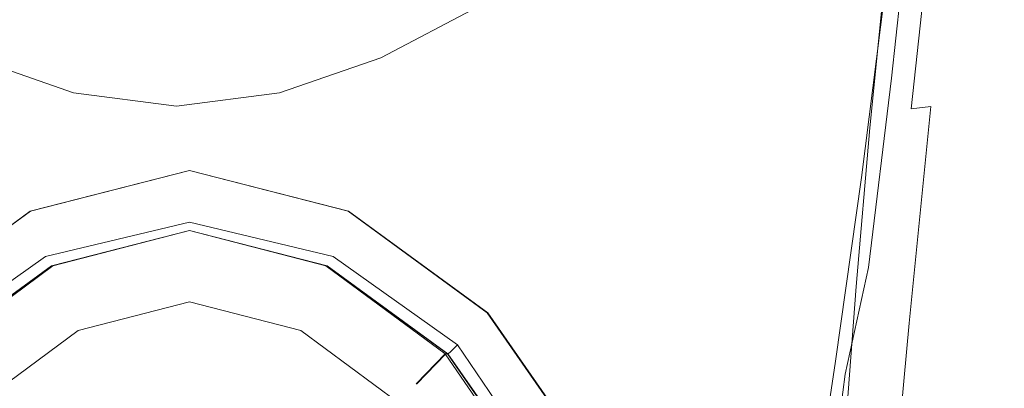
# Model space of a CAD drawing. Extents: x -105 to 105, y -163 to 0.
# Drawn here: x -5 to 23, y -99 to -89 of the extents above; entities that cross this region are included whole.
import ezdxf

# ---------------------------------------------------------------- set-up
doc = ezdxf.new("R2010")
doc.units = 0
doc.header["$LTSCALE"] = 500
doc.header["$MEASUREMENT"] = 0
doc.layers.add('CHROM', color=7, linetype='Continuous')

msp = doc.modelspace()

# ---------------------------------------------------------------- linework, layer by layer
at = {"layer": 'CHROM', "lineweight": 0}
for points, invisible_edges in [([(14.893, -80.861, 76.317), (14.573, -89.209, 78.365), (16.401, -87.187, 77.652), (16.755, -79.069, 75.61)], 15), ([(20.107, -80.153, 75.254), (19.168, -82.543, 76.094), (18.655, -89.731, 77.918), (19.575, -86.929, 77.007)], 15), ([(14.893, -80.861, 76.317), (12.772, -82.485, 76.981), (12.493, -90.991, 79.015), (14.573, -89.209, 78.365)], 15), ([(20.071, -81.679, 70.819), (19.486, -87.475, 72.546), (18.54, -90.686, 73.171), (19.122, -84.878, 71.395)], 15), ([(19.511, -90.084, 73.659), (20.193, -84.546, 72.096), (20.682, -82.248, 71.976), (20.024, -87.754, 73.517)], 15), ([(19.626, -90.273, 77.523), (20.082, -87.99, 76.492), (20.71, -82.299, 75.032), (20.25, -84.363, 76.041)], 15), ([(12.772, -82.485, 76.981), (10.426, -83.891, 77.58), (10.195, -92.504, 79.59), (12.493, -90.991, 79.015)], 15), ([(14.911, -87.504, 70.484), (12.786, -89.559, 70.699), (13.056, -84.658, 67.801), (15.226, -82.567, 67.656)], 15), ([(16.778, -85.145, 70.199), (18.353, -82.427, 69.813), (17.893, -88.012, 71.992), (16.355, -90.735, 72.456)], 15), ([(19.168, -82.543, 76.094), (17.944, -84.955, 76.89), (17.457, -92.505, 78.763), (18.655, -89.731, 77.918)], 15), ([(17.304, -85.078, 12.93), (16.856, -88.887, 12.628), (18.572, -87.397, 12.141), (19.043, -83.406, 12.44)], 15), ([(7.89, -85.03, 78.087), (7.712, -93.72, 80.075), (10.195, -92.504, 79.59), (10.426, -83.891, 77.58)], 15), ([(15.509, -84.13, 13.641), (12.953, -86.194, 14.02), (12.649, -89.041, 13.753), (15.164, -87.02, 13.371)], 15), ([(5.33, -89.7, 68.164), (5.433, -86.087, 64.56), (8.219, -84.555, 64.471), (8.066, -88.268, 68.048)], 11), ([(18.783, -93.052, 74.124), (19.486, -87.475, 72.546), (20.193, -84.546, 72.096), (19.511, -90.084, 73.659)], 14), ([(18.961, -93.105, 78.522), (19.626, -90.273, 77.523), (20.25, -84.363, 76.041), (19.575, -86.929, 77.007)], 13), ([(12.786, -89.559, 70.699), (10.438, -91.365, 70.874), (10.658, -86.536, 67.92), (13.056, -84.658, 67.801)], 15), ([(5.211, -85.876, 78.482), (5.09, -94.616, 80.45), (7.712, -93.72, 80.075), (7.89, -85.03, 78.087)], 15), ([(17.304, -85.078, 12.93), (15.164, -87.02, 13.371), (14.754, -90.64, 13.068), (16.856, -88.887, 12.628)], 15), ([(16.401, -87.187, 77.652), (15.952, -94.985, 79.529), (17.457, -92.505, 78.763), (17.944, -84.955, 76.89)], 15), ([(19.122, -84.878, 71.395), (18.54, -90.686, 73.171), (17.331, -93.835, 73.819), (17.893, -88.012, 71.992)], 15), ([(14.911, -87.504, 70.484), (16.778, -85.145, 70.199), (16.355, -90.735, 72.456), (14.538, -93.089, 72.814)], 15), ([(-5.979, -85.871, 78.506), (-5.859, -94.613, 80.482), (-3.144, -95.171, 80.713), (-3.206, -86.403, 78.754)], 15), ([(5.211, -85.876, 78.482), (2.437, -86.403, 78.74), (2.376, -95.171, 80.695), (5.09, -94.616, 80.45)], 15), ([(6.83, -89.602, 14.556), (10.029, -88.068, 14.328), (10.228, -85.734, 14.596), (6.97, -87.129, 14.822)], 15), ([(20.171, -91.132, 10.737), (20.743, -85.832, 11.084), (19.877, -86.327, 11.622), (19.3, -91.531, 11.259)], 15), ([(20.723, -91.061, 10.209), (21.276, -85.745, 10.537), (20.743, -85.832, 11.084), (20.171, -91.132, 10.737)], 11), ([(20.723, -91.061, 10.209), (21.054, -91.181, 9.679), (21.584, -85.901, 9.99), (21.276, -85.745, 10.537)], 15), ([(21.054, -91.181, 9.679), (21.261, -91.359, 9.152), (21.772, -86.134, 9.451), (21.584, -85.901, 9.99)], 15), ([(-6.098, -89.7, 68.178), (-6.201, -86.087, 64.567), (-3.317, -87.148, 64.634), (-3.265, -90.681, 68.258)], 14), ([(5.33, -89.7, 68.164), (2.497, -90.681, 68.251), (2.549, -87.148, 64.631), (5.433, -86.087, 64.56)], 15), ([(10.029, -88.068, 14.328), (9.785, -90.953, 14.061), (12.649, -89.041, 13.753), (12.953, -86.194, 14.02)], 15), ([(19.787, -91.058, 75.87), (19.67, -91.437, 75.217), (20.332, -86.412, 73.85), (20.44, -86.027, 74.536)], 15), ([(19.787, -91.058, 75.87), (20.44, -86.027, 74.536), (20.355, -86.564, 75.457), (19.705, -91.637, 76.758)], 15), ([(21.442, -91.457, 8.635), (21.948, -86.277, 8.93), (21.772, -86.134, 9.451), (21.261, -91.359, 9.152)], 15), ([(-3.206, -86.403, 78.754), (-3.144, -95.171, 80.713), (-0.384, -95.363, 80.789), (-0.384, -86.588, 78.838)], 15), ([(2.437, -86.403, 78.74), (-0.384, -86.588, 78.838), (-0.384, -95.363, 80.789), (2.376, -95.171, 80.695)], 15), ([(18.011, -92.393, 11.768), (19.3, -91.531, 11.259), (19.877, -86.327, 11.622), (18.572, -87.397, 12.141)], 15), ([(19.67, -91.437, 75.217), (19.345, -92.798, 74.909), (20.024, -87.754, 73.517), (20.332, -86.412, 73.85)], 15), ([(21.603, -91.503, 8.013), (22.115, -86.361, 8.308), (21.948, -86.277, 8.93), (21.442, -91.457, 8.635)], 15), ([(21.603, -91.503, 8.013), (21.752, -91.524, 7.173), (22.279, -86.416, 7.468), (22.115, -86.361, 8.308)], 15), ([(21.752, -91.524, 7.173), (21.894, -91.544, 5.999), (22.444, -86.473, 6.289), (22.279, -86.416, 7.468)], 15), ([(22.037, -91.591, 4.379), (22.613, -86.563, 4.653), (22.444, -86.473, 6.289), (21.894, -91.544, 5.999)], 15), ([(7.899, -92.977, 71.042), (8.066, -88.268, 68.048), (10.658, -86.536, 67.92), (10.438, -91.365, 70.874)], 15), ([(19.705, -91.637, 76.758), (20.355, -86.564, 75.457), (20.082, -87.99, 76.492), (19.434, -93.147, 77.771)], 15), ([(22.138, -91.65, 2.435), (22.741, -86.679, 2.685), (22.613, -86.563, 4.653), (22.037, -91.591, 4.379)], 15), ([(22.138, -91.65, 2.435), (22.156, -91.708, 0.292), (22.779, -86.817, 0.509), (22.741, -86.679, 2.685)], 15), ([(15.164, -87.02, 13.371), (12.649, -89.041, 13.753), (12.295, -92.503, 13.45), (14.754, -90.64, 13.068)], 15), ([(18.961, -93.105, 78.522), (19.575, -86.929, 77.007), (18.655, -89.731, 77.918), (18.057, -96.181, 79.463)], 15), ([(21.778, -91.759, -4.1), (22.399, -87.137, -3.971), (22.68, -86.971, -1.751), (22.05, -91.749, -1.928)], 15), ([(22.156, -91.708, 0.292), (22.05, -91.749, -1.928), (22.68, -86.971, -1.751), (22.779, -86.817, 0.509)], 15), ([(-6.882, -89.602, 14.556), (-3.5, -90.644, 14.698), (-3.572, -88.048, 14.964), (-7.022, -87.129, 14.822)], 15), ([(-4.969, -90.407, -14.423), (-4.841, -87.423, -14.391), (-0.026, -87.254, -14.481), (-0.026, -89.958, -14.51)], 15), ([(-3.265, -90.681, 68.258), (-3.317, -87.148, 64.634), (-0.384, -87.561, 64.662), (-0.384, -91.059, 68.289)], 15), ([(2.497, -90.681, 68.251), (-0.384, -91.059, 68.289), (-0.384, -87.561, 64.662), (2.549, -87.148, 64.631)], 15), ([(4.917, -90.407, -14.423), (-0.026, -89.958, -14.51), (-0.026, -87.254, -14.481), (4.789, -87.423, -14.391)], 15), ([(6.83, -89.602, 14.556), (6.97, -87.129, 14.822), (3.52, -88.048, 14.964), (3.448, -90.644, 14.698)], 15), ([(14.573, -89.209, 78.365), (14.172, -97.165, 80.215), (15.952, -94.985, 79.529), (16.401, -87.187, 77.652)], 15), ([(21.379, -91.749, -6.151), (20.891, -91.727, -8.007), (21.451, -87.432, -7.971), (21.975, -87.296, -6.071)], 15), ([(21.379, -91.749, -6.151), (21.975, -87.296, -6.071), (22.399, -87.137, -3.971), (21.778, -91.759, -4.1)], 15), ([(9.433, -91.115, -14.163), (4.917, -90.407, -14.423), (4.789, -87.423, -14.391), (9.265, -87.653, -14.134)], 15), ([(14.911, -87.504, 70.484), (14.538, -93.089, 72.814), (12.47, -95.113, 73.094), (12.786, -89.559, 70.699)], 15), ([(13.094, -91.439, -13.73), (13.064, -87.668, -13.722), (16.05, -87.599, -13.194), (15.884, -91.55, -13.177)], 15), ([(17.786, -91.62, -12.556), (15.884, -91.55, -13.177), (16.05, -87.599, -13.194), (18.092, -87.576, -12.586)], 15), ([(16.331, -93.598, 12.25), (18.011, -92.393, 11.768), (18.572, -87.397, 12.141), (16.856, -88.887, 12.628)], 15), ([(19.018, -91.66, -11.797), (17.786, -91.62, -12.556), (18.092, -87.576, -12.586), (19.421, -87.574, -11.831)], 15), ([(18.783, -93.052, 74.124), (17.828, -96.306, 74.762), (18.54, -90.686, 73.171), (19.486, -87.475, 72.546)], 15), ([(19.018, -91.66, -11.797), (19.421, -87.574, -11.831), (20.269, -87.566, -10.856), (19.801, -91.684, -10.832)], 14), ([(19.801, -91.684, -10.832), (20.269, -87.566, -10.856), (20.868, -87.528, -9.593), (20.352, -91.702, -9.592)], 15), ([(20.891, -91.727, -8.007), (20.352, -91.702, -9.592), (20.868, -87.528, -9.593), (21.451, -87.432, -7.971)], 15), ([(9.433, -91.115, -14.163), (9.265, -87.653, -14.134), (13.064, -87.668, -13.722), (13.094, -91.439, -13.73)], 15), ([(18.805, -95.168, 75.06), (19.511, -90.084, 73.659), (20.024, -87.754, 73.517), (19.345, -92.798, 74.909)], 15), ([(-3.5, -90.644, 14.698), (-0.026, -91.042, 14.748), (-0.026, -88.389, 15.014), (-3.572, -88.048, 14.964)], 15), ([(3.448, -90.644, 14.698), (3.52, -88.048, 14.964), (-0.026, -88.389, 15.014), (-0.026, -91.042, 14.748)], 15), ([(6.83, -89.602, 14.556), (6.66, -92.563, 14.29), (9.785, -90.953, 14.061), (10.029, -88.068, 14.328)], 15), ([(16.355, -90.735, 72.456), (17.893, -88.012, 71.992), (17.331, -93.835, 73.819), (15.838, -96.574, 74.337)], 15), ([(18.983, -95.563, 78.795), (19.434, -93.147, 77.771), (20.082, -87.99, 76.492), (19.626, -90.273, 77.523)], 15), ([(5.217, -94.278, 71.185), (5.33, -89.7, 68.164), (8.066, -88.268, 68.048), (7.899, -92.977, 71.042)], 13), ([(16.331, -93.598, 12.25), (16.856, -88.887, 12.628), (14.754, -90.64, 13.068), (14.284, -95.031, 12.689)], 15), ([(9.785, -90.953, 14.061), (9.504, -94.319, 13.758), (12.295, -92.503, 13.45), (12.649, -89.041, 13.753)], 15), ([(14.573, -89.209, 78.365), (12.493, -90.991, 79.015), (12.147, -99.039, 80.821), (14.172, -97.165, 80.215)], 15), ([(-6.882, -89.602, 14.556), (-6.712, -92.563, 14.29), (-3.412, -93.681, 14.433), (-3.5, -90.644, 14.698)], 15), ([(-5.985, -94.278, 71.207), (-6.098, -89.7, 68.178), (-3.265, -90.681, 68.258), (-3.209, -95.153, 71.299)], 13), ([(5.217, -94.278, 71.185), (2.44, -95.153, 71.286), (2.497, -90.681, 68.251), (5.33, -89.7, 68.164)], 11), ([(6.83, -89.602, 14.556), (3.448, -90.644, 14.698), (3.361, -93.681, 14.433), (6.66, -92.563, 14.29)], 15), ([(12.786, -89.559, 70.699), (12.47, -95.113, 73.094), (10.184, -96.85, 73.322), (10.438, -91.365, 70.874)], 15), ([(18.057, -96.181, 79.463), (18.655, -89.731, 77.918), (17.457, -92.505, 78.763), (16.889, -99.194, 80.319)], 15), ([(-4.975, -92.857, -14.528), (-4.969, -90.407, -14.423), (-0.026, -89.958, -14.51), (-0.026, -92.14, -14.604)], 15), ([(4.924, -92.857, -14.528), (-0.026, -92.14, -14.604), (-0.026, -89.958, -14.51), (4.917, -90.407, -14.423)], 15), ([(18.051, -98.188, 75.522), (18.783, -93.052, 74.124), (19.511, -90.084, 73.659), (18.805, -95.168, 75.06)], 14), ([(18.326, -98.554, 79.794), (18.983, -95.563, 78.795), (19.626, -90.273, 77.523), (18.961, -93.105, 78.522)], 13), ([(-3.5, -90.644, 14.698), (-3.412, -93.681, 14.433), (-0.026, -94.118, 14.483), (-0.026, -91.042, 14.748)], 15), ([(3.448, -90.644, 14.698), (-0.026, -91.042, 14.748), (-0.026, -94.118, 14.483), (3.361, -93.681, 14.433)], 15), ([(9.892, -95.181, -14.277), (4.924, -92.857, -14.528), (4.917, -90.407, -14.423), (9.433, -91.115, -14.163)], 15), ([(14.284, -95.031, 12.689), (14.754, -90.64, 13.068), (12.295, -92.503, 13.45), (11.896, -96.571, 13.07)], 15), ([(-3.209, -95.153, 71.299), (-3.265, -90.681, 68.258), (-0.384, -91.059, 68.289), (-0.384, -95.483, 71.33)], 13), ([(2.44, -95.153, 71.286), (-0.384, -95.483, 71.33), (-0.384, -91.059, 68.289), (2.497, -90.681, 68.251)], 11), ([(14.538, -93.089, 72.814), (16.355, -90.735, 72.456), (15.838, -96.574, 74.337), (14.083, -98.932, 74.748)], 15), ([(17.828, -96.306, 74.762), (16.636, -99.495, 75.424), (17.331, -93.835, 73.819), (18.54, -90.686, 73.171)], 15), ([(6.66, -92.563, 14.29), (6.465, -95.883, 13.987), (9.504, -94.319, 13.758), (9.785, -90.953, 14.061)], 15), ([(9.892, -95.181, -14.277), (9.433, -91.115, -14.163), (13.094, -91.439, -13.73), (13.338, -95.659, -13.734)], 15), ([(12.493, -90.991, 79.015), (10.195, -92.504, 79.59), (9.911, -100.602, 81.345), (12.147, -99.039, 80.821)], 15), ([(19.547, -97.179, 10.334), (20.171, -91.132, 10.737), (19.3, -91.531, 11.259), (18.671, -97.467, 10.837)], 15), ([(19.787, -91.058, 75.87), (19.176, -95.432, 77.009), (19.052, -95.806, 76.389), (19.67, -91.437, 75.217)], 15), ([(19.787, -91.058, 75.87), (19.705, -91.637, 76.758), (19.098, -96.036, 77.86), (19.176, -95.432, 77.009)], 15), ([(20.118, -97.126, 9.827), (20.723, -91.061, 10.209), (20.171, -91.132, 10.737), (19.547, -97.179, 10.334)], 13), ([(20.118, -97.126, 9.827), (20.474, -97.209, 9.317), (21.054, -91.181, 9.679), (20.723, -91.061, 10.209)], 7), ([(20.474, -97.209, 9.317), (20.702, -97.328, 8.806), (21.261, -91.359, 9.152), (21.054, -91.181, 9.679)], 15), ([(7.899, -92.977, 71.042), (10.438, -91.365, 70.874), (10.184, -96.85, 73.322), (7.708, -98.342, 73.525)], 15), ([(13.338, -95.659, -13.734), (13.094, -91.439, -13.73), (15.884, -91.55, -13.177), (15.82, -95.885, -13.169)], 15), ([(19.67, -91.437, 75.217), (19.052, -95.806, 76.389), (18.715, -97.184, 76.103), (19.345, -92.798, 74.909)], 15), ([(20.891, -97.385, 8.293), (21.442, -91.457, 8.635), (21.261, -91.359, 9.152), (20.702, -97.328, 8.806)], 15), ([(21.048, -97.4, 7.67), (21.603, -91.503, 8.013), (21.442, -91.457, 8.635), (20.891, -97.385, 8.293)], 15), ([(17.521, -96.018, -12.541), (15.82, -95.885, -13.169), (15.884, -91.55, -13.177), (17.786, -91.62, -12.556)], 15), ([(17.404, -98.089, 11.335), (18.671, -97.467, 10.837), (19.3, -91.531, 11.259), (18.011, -92.393, 11.768)], 15), ([(18.634, -96.102, -11.783), (17.521, -96.018, -12.541), (17.786, -91.62, -12.556), (19.018, -91.66, -11.797)], 15), ([(18.634, -96.102, -11.783), (19.018, -91.66, -11.797), (19.801, -91.684, -10.832), (19.347, -96.186, -10.828)], 14), ([(19.705, -91.637, 76.758), (19.434, -93.147, 77.771), (18.83, -97.593, 78.837), (19.098, -96.036, 77.86)], 15), ([(19.347, -96.186, -10.828), (19.801, -91.684, -10.832), (20.352, -91.702, -9.592), (19.852, -96.315, -9.609)], 15), ([(20.339, -96.537, -8.061), (19.852, -96.315, -9.609), (20.352, -91.702, -9.592), (20.891, -91.727, -8.007)], 15), ([(20.777, -96.802, -6.252), (20.339, -96.537, -8.061), (20.891, -91.727, -8.007), (21.379, -91.749, -6.151)], 15), ([(20.777, -96.802, -6.252), (21.379, -91.749, -6.151), (21.778, -91.759, -4.1), (21.136, -97.062, -4.251)], 15), ([(21.048, -97.4, 7.67), (21.183, -97.394, 6.83), (21.752, -91.524, 7.173), (21.603, -91.503, 8.013)], 15), ([(21.136, -97.062, -4.251), (21.778, -91.759, -4.1), (22.05, -91.749, -1.928), (21.384, -97.27, -2.129)], 15), ([(21.183, -97.394, 6.83), (21.303, -97.388, 5.664), (21.894, -91.544, 5.999), (21.752, -91.524, 7.173)], 15), ([(21.417, -97.404, 4.063), (22.037, -91.591, 4.379), (21.894, -91.544, 5.999), (21.303, -97.388, 5.664)], 15), ([(21.491, -97.375, 0.045), (21.384, -97.27, -2.129), (22.05, -91.749, -1.928), (22.156, -91.708, 0.292)], 15), ([(21.491, -97.41, 2.15), (22.138, -91.65, 2.435), (22.037, -91.591, 4.379), (21.417, -97.404, 4.063)], 15), ([(21.491, -97.41, 2.15), (21.491, -97.375, 0.045), (22.156, -91.708, 0.292), (22.138, -91.65, 2.435)], 15), ([(-4.975, -92.857, -14.528), (-0.026, -92.14, -14.604), (-0.026, -93.343, -14.812), (-4.667, -94.201, -14.761)], 15), ([(4.924, -92.857, -14.528), (4.616, -94.201, -14.761), (-0.026, -93.343, -14.812), (-0.026, -92.14, -14.604)], 15), ([(-6.712, -92.563, 14.29), (-6.517, -95.883, 13.987), (-3.313, -96.986, 14.13), (-3.412, -93.681, 14.433)], 15), ([(6.66, -92.563, 14.29), (3.361, -93.681, 14.433), (3.261, -96.986, 14.13), (6.465, -95.883, 13.987)], 15), ([(7.712, -93.72, 80.075), (7.495, -101.849, 81.785), (9.911, -100.602, 81.345), (10.195, -92.504, 79.59)], 15), ([(9.192, -98.101, 13.379), (11.896, -96.571, 13.07), (12.295, -92.503, 13.45), (9.504, -94.319, 13.758)], 15), ([(15.426, -101.836, 81.062), (16.889, -99.194, 80.319), (17.457, -92.505, 78.763), (15.952, -94.985, 79.529)], 15), ([(15.768, -98.963, 11.811), (17.404, -98.089, 11.335), (18.011, -92.393, 11.768), (16.331, -93.598, 12.25)], 15), ([(18.805, -95.168, 75.06), (19.345, -92.798, 74.909), (18.715, -97.184, 76.103), (18.154, -99.591, 76.257)], 15), ([(-9.944, -95.181, -14.277), (-4.975, -92.857, -14.528), (-4.667, -94.201, -14.761), (-8.556, -96.689, -14.671)], 15), ([(-4.472, -93.993, -30.575), (-4.48, -93.993, -20.933), (-0.026, -92.855, -20.933), (-0.026, -92.855, -30.575)], 5), ([(-0.026, -92.855, -20.933), (-4.48, -93.993, -20.933), (-4.308, -94.435, -20.476), (-0.026, -93.341, -20.476)], 15), ([(-4.472, -93.993, -30.575), (-0.026, -92.855, -30.575), (-0.026, -93.342, -31.032), (-4.299, -94.435, -31.032)], 15), ([(4.421, -93.993, -30.575), (-0.026, -92.855, -30.575), (-0.026, -92.855, -20.933), (4.429, -93.993, -20.933)], 10), ([(4.248, -94.435, -31.032), (-0.026, -93.342, -31.032), (-0.026, -92.855, -30.575), (4.421, -93.993, -30.575)], 15), ([(-0.026, -93.341, -20.476), (4.257, -94.435, -20.476), (4.429, -93.993, -20.933), (-0.026, -92.855, -20.933)], 15), ([(9.892, -95.181, -14.277), (8.505, -96.689, -14.671), (4.616, -94.201, -14.761), (4.924, -92.857, -14.528)], 15), ([(5.217, -94.278, 71.185), (7.899, -92.977, 71.042), (7.708, -98.342, 73.525), (5.089, -99.509, 73.691)], 15), ([(14.538, -93.089, 72.814), (14.083, -98.932, 74.748), (12.09, -100.94, 75.075), (12.47, -95.113, 73.094)], 15), ([(18.051, -98.188, 75.522), (17.084, -101.498, 76.152), (17.828, -96.306, 74.762), (18.783, -93.052, 74.124)], 15), ([(18.326, -98.554, 79.794), (18.961, -93.105, 78.522), (18.057, -96.181, 79.463), (17.44, -101.792, 80.732)], 15), ([(-4.667, -94.201, -14.761), (-0.026, -93.343, -14.812), (-0.026, -93.938, -15.108), (-4.28, -94.86, -15.082)], 15), ([(-3.885, -95.519, -20.476), (-0.026, -94.534, -20.476), (-0.026, -93.341, -20.476), (-4.308, -94.435, -20.476)], 15), ([(-0.026, -94.534, -31.032), (-3.877, -95.519, -31.032), (-4.299, -94.435, -31.032), (-0.026, -93.342, -31.032)], 15), ([(-0.026, -94.534, -20.476), (3.833, -95.519, -20.476), (4.257, -94.435, -20.476), (-0.026, -93.341, -20.476)], 14), ([(3.825, -95.519, -31.032), (-0.026, -94.534, -31.032), (-0.026, -93.342, -31.032), (4.248, -94.435, -31.032)], 15), ([(4.616, -94.201, -14.761), (4.229, -94.86, -15.082), (-0.026, -93.938, -15.108), (-0.026, -93.343, -14.812)], 15), ([(18.983, -95.563, 78.795), (18.383, -100.076, 79.837), (18.83, -97.593, 78.837), (19.434, -93.147, 77.771)], 15), ([(15.768, -98.963, 11.811), (16.331, -93.598, 12.25), (14.284, -95.031, 12.689), (13.784, -100.006, 12.248)], 15), ([(-4.048, -95.256, -15.455), (-4.28, -94.86, -15.082), (-0.026, -93.938, -15.108), (-0.026, -94.296, -15.465)], 15), ([(-3.412, -93.681, 14.433), (-3.313, -96.986, 14.13), (-0.026, -97.423, 14.179), (-0.026, -94.118, 14.483)], 15), ([(3.361, -93.681, 14.433), (-0.026, -94.118, 14.483), (-0.026, -97.423, 14.179), (3.261, -96.986, 14.13)], 15), ([(3.996, -95.256, -15.455), (-0.026, -94.296, -15.465), (-0.026, -93.938, -15.108), (4.229, -94.86, -15.082)], 15), ([(5.09, -94.616, 80.45), (4.943, -102.761, 82.126), (7.495, -101.849, 81.785), (7.712, -93.72, 80.075)], 15), ([(15.196, -102.267, 75.959), (15.838, -96.574, 74.337), (17.331, -93.835, 73.819), (16.636, -99.495, 75.424)], 15), ([(-8.556, -96.689, -14.671), (-4.667, -94.201, -14.761), (-4.28, -94.86, -15.082), (-7.916, -97.337, -15.038)], 15), ([(-8.363, -96.839, -30.575), (-8.378, -96.839, -20.933), (-4.48, -93.993, -20.933), (-4.472, -93.993, -30.575)], 4), ([(-4.48, -93.993, -20.933), (-8.378, -96.839, -20.933), (-8.055, -97.171, -20.476), (-4.308, -94.435, -20.476)], 15), ([(-8.363, -96.839, -30.575), (-4.472, -93.993, -30.575), (-4.299, -94.435, -31.032), (-8.039, -97.171, -31.032)], 15), ([(8.505, -96.689, -14.671), (7.865, -97.337, -15.038), (4.229, -94.86, -15.082), (4.616, -94.201, -14.761)], 15), ([(7.987, -97.171, -31.032), (4.248, -94.435, -31.032), (4.421, -93.993, -30.575), (8.311, -96.839, -30.575)], 15), ([(4.257, -94.435, -20.476), (8.004, -97.171, -20.476), (8.327, -96.839, -20.933), (4.429, -93.993, -20.933)], 15), ([(8.311, -96.839, -30.575), (4.421, -93.993, -30.575), (4.429, -93.993, -20.933), (8.327, -96.839, -20.933)], 2), ([(-7.261, -97.985, -20.476), (-3.885, -95.519, -20.476), (-4.308, -94.435, -20.476), (-8.055, -97.171, -20.476)], 15), ([(-3.877, -95.519, -31.032), (-7.247, -97.985, -31.032), (-8.039, -97.171, -31.032), (-4.299, -94.435, -31.032)], 15), ([(-5.985, -94.278, 71.207), (-3.209, -95.153, 71.299), (-3.144, -100.272, 73.823), (-5.858, -99.509, 73.724)], 15), ([(-3.931, -95.453, -16.336), (-4.048, -95.256, -15.455), (-0.026, -94.296, -15.465), (-0.026, -94.474, -16.339)], 13), ([(-3.931, -95.453, -16.336), (-0.026, -94.474, -16.339), (-0.026, -94.534, -18.184), (-3.89, -95.519, -18.184)], 15), ([(3.879, -95.453, -16.336), (-0.026, -94.474, -16.339), (-0.026, -94.296, -15.465), (3.996, -95.256, -15.455)], 11), ([(3.879, -95.453, -16.336), (3.838, -95.519, -18.184), (-0.026, -94.534, -18.184), (-0.026, -94.474, -16.339)], 15), ([(5.217, -94.278, 71.185), (5.089, -99.509, 73.691), (2.376, -100.272, 73.805), (2.44, -95.153, 71.286)], 15), ([(7.195, -97.985, -31.032), (3.825, -95.519, -31.032), (4.248, -94.435, -31.032), (7.987, -97.171, -31.032)], 15), ([(3.833, -95.519, -20.476), (7.21, -97.985, -20.476), (8.004, -97.171, -20.476), (4.257, -94.435, -20.476)], 14), ([(6.251, -99.433, 13.608), (9.192, -98.101, 13.379), (9.504, -94.319, 13.758), (6.465, -95.883, 13.987)], 15), ([(-5.859, -94.613, 80.482), (-5.711, -102.76, 82.169), (-3.07, -103.323, 82.373), (-3.144, -95.171, 80.713)], 15), ([(-3.89, -95.519, -18.184), (-0.026, -94.534, -18.184), (-0.026, -94.534, -20.476), (-3.885, -95.519, -20.476)], 11), ([(-3.866, -95.519, -33.184), (-3.877, -95.519, -31.032), (-0.026, -94.534, -31.032), (-0.026, -94.534, -33.184)], 13), ([(-3.866, -95.519, -33.184), (-0.026, -94.534, -33.184), (-0.026, -94.534, -46.011), (-3.854, -95.519, -46.011)], 15), ([(-3.854, -95.519, -46.011), (-0.026, -94.534, -46.011), (-0.026, -94.534, -47.775), (-3.853, -95.519, -47.775)], 15), ([(-3.853, -95.519, -47.775), (-0.026, -94.534, -47.775), (-0.026, -95.762, -48.087), (-3.42, -96.637, -48.087)], 15), ([(-3.851, -95.519, -49.538), (-0.026, -94.534, -49.538), (-0.026, -94.534, -51.302), (-3.849, -95.519, -51.302)], 15), ([(-0.026, -94.534, -49.538), (-3.851, -95.519, -49.538), (-3.418, -96.637, -49.226), (-0.026, -95.762, -49.226)], 15), ([(-3.849, -95.519, -51.302), (-0.026, -94.534, -51.302), (-0.026, -95.762, -51.609), (-3.417, -96.637, -51.609)], 15), ([(-3.847, -95.519, -53.065), (-0.026, -94.534, -53.065), (-0.026, -94.534, -54.829), (-3.845, -95.519, -54.829)], 15), ([(-0.026, -94.534, -53.065), (-3.847, -95.519, -53.065), (-3.415, -96.637, -52.758), (-0.026, -95.762, -52.758)], 15), ([(-3.845, -95.519, -54.829), (-0.026, -94.534, -54.829), (-0.026, -95.762, -55.135), (-3.413, -96.637, -55.135)], 15), ([(-3.844, -95.519, -56.592), (-0.026, -94.534, -56.592), (-0.026, -94.534, -58.356), (-3.842, -95.519, -58.356)], 11), ([(-0.026, -94.534, -56.592), (-3.844, -95.519, -56.592), (-3.412, -96.637, -56.286), (-0.026, -95.762, -56.286)], 15), ([(-3.842, -95.519, -58.356), (-0.026, -94.534, -58.356), (-0.026, -96.528, -58.356), (-3.141, -97.333, -58.356)], 11), ([(3.815, -95.519, -33.184), (3.803, -95.519, -46.011), (-0.026, -94.534, -46.011), (-0.026, -94.534, -33.184)], 15), ([(3.792, -95.519, -56.592), (3.79, -95.519, -58.356), (-0.026, -94.534, -58.356), (-0.026, -94.534, -56.592)], 13), ([(3.815, -95.519, -33.184), (-0.026, -94.534, -33.184), (-0.026, -94.534, -31.032), (3.825, -95.519, -31.032)], 11), ([(3.838, -95.519, -18.184), (3.833, -95.519, -20.476), (-0.026, -94.534, -20.476), (-0.026, -94.534, -18.184)], 15), ([(3.803, -95.519, -46.011), (3.801, -95.519, -47.775), (-0.026, -94.534, -47.775), (-0.026, -94.534, -46.011)], 15), ([(3.8, -95.519, -49.538), (3.798, -95.519, -51.302), (-0.026, -94.534, -51.302), (-0.026, -94.534, -49.538)], 15), ([(3.796, -95.519, -53.065), (3.794, -95.519, -54.829), (-0.026, -94.534, -54.829), (-0.026, -94.534, -53.065)], 15), ([(-0.026, -94.534, -47.775), (3.801, -95.519, -47.775), (3.369, -96.637, -48.087), (-0.026, -95.762, -48.087)], 15), ([(3.8, -95.519, -49.538), (-0.026, -94.534, -49.538), (-0.026, -95.762, -49.226), (3.367, -96.637, -49.226)], 15), ([(-0.026, -94.534, -51.302), (3.798, -95.519, -51.302), (3.365, -96.637, -51.609), (-0.026, -95.762, -51.609)], 15), ([(3.796, -95.519, -53.065), (-0.026, -94.534, -53.065), (-0.026, -95.762, -52.758), (3.364, -96.637, -52.758)], 15), ([(-0.026, -94.534, -54.829), (3.794, -95.519, -54.829), (3.362, -96.637, -55.135), (-0.026, -95.762, -55.135)], 15), ([(3.792, -95.519, -56.592), (-0.026, -94.534, -56.592), (-0.026, -95.762, -56.286), (3.36, -96.637, -56.286)], 15), ([(-0.026, -94.534, -58.356), (3.79, -95.519, -58.356), (3.09, -97.333, -58.356), (-0.026, -96.528, -58.356)], 11), ([(5.09, -94.616, 80.45), (2.376, -95.171, 80.695), (2.302, -103.323, 82.349), (4.943, -102.761, 82.126)], 15), ([(-7.532, -97.725, -15.437), (-7.916, -97.337, -15.038), (-4.28, -94.86, -15.082), (-4.048, -95.256, -15.455)], 15), ([(7.481, -97.725, -15.437), (3.996, -95.256, -15.455), (4.229, -94.86, -15.082), (7.865, -97.337, -15.038)], 15), ([(13.784, -100.006, 12.248), (14.284, -95.031, 12.689), (11.896, -96.571, 13.07), (11.476, -101.137, 12.63)], 15), ([(13.7, -104.119, 81.704), (15.426, -101.836, 81.062), (15.952, -94.985, 79.529), (14.172, -97.165, 80.215)], 15), ([(-7.339, -97.92, -16.332), (-7.532, -97.725, -15.437), (-4.048, -95.256, -15.455), (-3.931, -95.453, -16.336)], 13), ([(-3.209, -95.153, 71.299), (-0.384, -95.483, 71.33), (-0.384, -100.553, 73.853), (-3.144, -100.272, 73.823)], 15), ([(-3.144, -95.171, 80.713), (-3.07, -103.323, 82.373), (-0.384, -103.515, 82.438), (-0.384, -95.363, 80.789)], 15), ([(2.44, -95.153, 71.286), (2.376, -100.272, 73.805), (-0.384, -100.553, 73.853), (-0.384, -95.483, 71.33)], 15), ([(2.376, -95.171, 80.695), (-0.384, -95.363, 80.789), (-0.384, -103.515, 82.438), (2.302, -103.323, 82.349)], 15), ([(7.288, -97.92, -16.332), (3.879, -95.453, -16.336), (3.996, -95.256, -15.455), (7.481, -97.725, -15.437)], 11), ([(9.892, -95.181, -14.277), (12.022, -100.442, -14.187), (10.887, -100.72, -14.608), (8.505, -96.689, -14.671)], 15), ([(12.47, -95.113, 73.094), (12.09, -100.94, 75.075), (9.882, -102.627, 75.342), (10.184, -96.85, 73.322)], 15), ([(9.892, -95.181, -14.277), (13.338, -95.659, -13.734), (13.932, -100.471, -13.702), (12.022, -100.442, -14.187)], 15), ([(18.051, -98.188, 75.522), (18.805, -95.168, 75.06), (18.154, -99.591, 76.257), (17.38, -102.66, 76.71)], 7), ([(-7.339, -97.92, -16.332), (-3.931, -95.453, -16.336), (-3.89, -95.519, -18.184), (-7.27, -97.985, -18.184)], 7), ([(-7.27, -97.985, -18.184), (-3.89, -95.519, -18.184), (-3.885, -95.519, -20.476), (-7.261, -97.985, -20.476)], 3), ([(-7.227, -97.985, -33.184), (-7.247, -97.985, -31.032), (-3.877, -95.519, -31.032), (-3.866, -95.519, -33.184)], 13), ([(-7.227, -97.985, -33.184), (-3.866, -95.519, -33.184), (-3.854, -95.519, -46.011), (-7.205, -97.985, -46.011)], 7), ([(-7.205, -97.985, -46.011), (-3.854, -95.519, -46.011), (-3.853, -95.519, -47.775), (-7.201, -97.985, -47.775)], 15), ([(-7.201, -97.985, -47.775), (-3.853, -95.519, -47.775), (-3.42, -96.637, -48.087), (-6.39, -98.823, -48.087)], 7), ([(-3.851, -95.519, -49.538), (-7.198, -97.985, -49.538), (-6.387, -98.823, -49.226), (-3.418, -96.637, -49.226)], 13), ([(-7.198, -97.985, -49.538), (-3.851, -95.519, -49.538), (-3.849, -95.519, -51.302), (-7.194, -97.985, -51.302)], 15), ([(-7.194, -97.985, -51.302), (-3.849, -95.519, -51.302), (-3.417, -96.637, -51.609), (-6.384, -98.823, -51.609)], 7), ([(-3.847, -95.519, -53.065), (-7.191, -97.985, -53.065), (-6.381, -98.823, -52.758), (-3.415, -96.637, -52.758)], 13), ([(-7.191, -97.985, -53.065), (-3.847, -95.519, -53.065), (-3.845, -95.519, -54.829), (-7.188, -97.985, -54.829)], 15), ([(-7.188, -97.985, -54.829), (-3.845, -95.519, -54.829), (-3.413, -96.637, -55.135), (-6.378, -98.823, -55.135)], 7), ([(-7.184, -97.985, -56.592), (-3.844, -95.519, -56.592), (-3.842, -95.519, -58.356), (-7.181, -97.985, -58.356)], 3), ([(-3.844, -95.519, -56.592), (-7.184, -97.985, -56.592), (-6.375, -98.823, -56.286), (-3.412, -96.637, -56.286)], 13), ([(-7.181, -97.985, -58.356), (-3.842, -95.519, -58.356), (-3.141, -97.333, -58.356), (-5.868, -99.346, -58.356)], 11), ([(3.79, -95.519, -58.356), (7.13, -97.985, -58.356), (5.816, -99.346, -58.356), (3.09, -97.333, -58.356)], 11), ([(7.133, -97.985, -56.592), (3.792, -95.519, -56.592), (3.36, -96.637, -56.286), (6.323, -98.823, -56.286)], 7), ([(3.794, -95.519, -54.829), (7.136, -97.985, -54.829), (6.326, -98.823, -55.135), (3.362, -96.637, -55.135)], 15), ([(7.14, -97.985, -53.065), (3.796, -95.519, -53.065), (3.364, -96.637, -52.758), (6.329, -98.823, -52.758)], 15), ([(3.798, -95.519, -51.302), (7.143, -97.985, -51.302), (6.332, -98.823, -51.609), (3.365, -96.637, -51.609)], 15), ([(7.147, -97.985, -49.538), (3.8, -95.519, -49.538), (3.367, -96.637, -49.226), (6.335, -98.823, -49.226)], 15), ([(3.801, -95.519, -47.775), (7.15, -97.985, -47.775), (6.339, -98.823, -48.087), (3.369, -96.637, -48.087)], 15), ([(7.133, -97.985, -56.592), (7.13, -97.985, -58.356), (3.79, -95.519, -58.356), (3.792, -95.519, -56.592)], 13), ([(7.14, -97.985, -53.065), (7.136, -97.985, -54.829), (3.794, -95.519, -54.829), (3.796, -95.519, -53.065)], 14), ([(7.147, -97.985, -49.538), (7.143, -97.985, -51.302), (3.798, -95.519, -51.302), (3.8, -95.519, -49.538)], 14), ([(7.153, -97.985, -46.011), (7.15, -97.985, -47.775), (3.801, -95.519, -47.775), (3.803, -95.519, -46.011)], 14), ([(7.176, -97.985, -33.184), (7.153, -97.985, -46.011), (3.803, -95.519, -46.011), (3.815, -95.519, -33.184)], 15), ([(7.176, -97.985, -33.184), (3.815, -95.519, -33.184), (3.825, -95.519, -31.032), (7.195, -97.985, -31.032)], 11), ([(7.219, -97.985, -18.184), (7.21, -97.985, -20.476), (3.833, -95.519, -20.476), (3.838, -95.519, -18.184)], 15), ([(7.288, -97.92, -16.332), (7.219, -97.985, -18.184), (3.838, -95.519, -18.184), (3.879, -95.453, -16.336)], 15), ([(18.326, -98.554, 79.794), (17.736, -103.146, 80.816), (18.383, -100.076, 79.837), (18.983, -95.563, 78.795)], 7), ([(19.176, -95.432, 77.009), (18.668, -98.958, 77.906), (18.542, -99.327, 77.317), (19.052, -95.806, 76.389)], 15), ([(19.176, -95.432, 77.009), (19.098, -96.036, 77.86), (18.593, -99.575, 78.722), (18.668, -98.958, 77.906)], 15), ([(-6.303, -99.433, 13.608), (-3.204, -100.382, 13.75), (-3.313, -96.986, 14.13), (-6.517, -95.883, 13.987)], 15), ([(-3.42, -96.637, -48.087), (-0.026, -95.762, -48.087), (-0.026, -95.762, -49.226), (-3.418, -96.637, -49.226)], 15), ([(-3.417, -96.637, -51.609), (-0.026, -95.762, -51.609), (-0.026, -95.762, -52.758), (-3.415, -96.637, -52.758)], 15), ([(-3.413, -96.637, -55.135), (-0.026, -95.762, -55.135), (-0.026, -95.762, -56.286), (-3.412, -96.637, -56.286)], 15), ([(3.369, -96.637, -48.087), (3.367, -96.637, -49.226), (-0.026, -95.762, -49.226), (-0.026, -95.762, -48.087)], 15), ([(3.365, -96.637, -51.609), (3.364, -96.637, -52.758), (-0.026, -95.762, -52.758), (-0.026, -95.762, -51.609)], 15), ([(3.362, -96.637, -55.135), (3.36, -96.637, -56.286), (-0.026, -95.762, -56.286), (-0.026, -95.762, -55.135)], 15), ([(6.251, -99.433, 13.608), (6.465, -95.883, 13.987), (3.261, -96.986, 14.13), (3.152, -100.382, 13.75)], 15), ([(13.338, -95.659, -13.734), (15.82, -95.885, -13.169), (15.931, -100.622, -13.149), (13.932, -100.471, -13.702)], 15), ([(19.052, -95.806, 76.389), (18.542, -99.327, 77.317), (18.203, -100.713, 77.051), (18.715, -97.184, 76.103)], 15), ([(17.521, -96.018, -12.541), (17.332, -100.707, -12.529), (15.931, -100.622, -13.149), (15.82, -95.885, -13.169)], 15), ([(18.634, -96.102, -11.783), (18.277, -100.788, -11.779), (17.332, -100.707, -12.529), (17.521, -96.018, -12.541)], 15), ([(18.634, -96.102, -11.783), (19.347, -96.186, -10.828), (18.909, -100.928, -10.836), (18.277, -100.788, -11.779)], 7), ([(19.098, -96.036, 77.86), (18.83, -97.593, 78.837), (18.329, -101.152, 79.663), (18.593, -99.575, 78.722)], 15), ([(17.084, -101.498, 76.152), (15.909, -104.739, 76.803), (16.636, -99.495, 75.424), (17.828, -96.306, 74.762)], 15), ([(17.44, -101.792, 80.732), (18.057, -96.181, 79.463), (16.889, -99.194, 80.319), (16.3, -104.944, 81.572)], 15), ([(19.347, -96.186, -10.828), (19.852, -96.315, -9.609), (19.371, -101.188, -9.641), (18.909, -100.928, -10.836)], 15), ([(20.339, -96.537, -8.061), (19.804, -101.63, -8.13), (19.371, -101.188, -9.641), (19.852, -96.315, -9.609)], 15), ([(-6.39, -98.823, -48.087), (-3.42, -96.637, -48.087), (-3.418, -96.637, -49.226), (-6.387, -98.823, -49.226)], 15), ([(-6.384, -98.823, -51.609), (-3.417, -96.637, -51.609), (-3.415, -96.637, -52.758), (-6.381, -98.823, -52.758)], 15), ([(-6.378, -98.823, -55.135), (-3.413, -96.637, -55.135), (-3.412, -96.637, -56.286), (-6.375, -98.823, -56.286)], 15), ([(-3.141, -97.333, -58.356), (-0.026, -96.528, -58.356), (-0.026, -96.528, -42.889), (-3.141, -97.333, -42.889)], 11), ([(-0.026, -105.4, -42.889), (-3.141, -97.333, -42.889), (-0.026, -96.528, -42.889), (-0.026, -105.4, -42.889)], 15), ([(-0.026, -96.528, -58.356), (3.09, -97.333, -58.356), (3.09, -97.333, -42.889), (-0.026, -96.528, -42.889)], 11), ([(-0.026, -105.4, -42.889), (-0.026, -96.528, -42.889), (3.09, -97.333, -42.889), (-0.026, -105.4, -42.889)], 15), ([(6.326, -98.823, -55.135), (6.323, -98.823, -56.286), (3.36, -96.637, -56.286), (3.362, -96.637, -55.135)], 14), ([(6.332, -98.823, -51.609), (6.329, -98.823, -52.758), (3.364, -96.637, -52.758), (3.365, -96.637, -51.609)], 14), ([(6.339, -98.823, -48.087), (6.335, -98.823, -49.226), (3.367, -96.637, -49.226), (3.369, -96.637, -48.087)], 14), ([(8.505, -96.689, -14.671), (10.887, -100.72, -14.608), (10.265, -101.079, -15.006), (7.865, -97.337, -15.038)], 15), ([(8.865, -102.273, 12.938), (11.476, -101.137, 12.63), (11.896, -96.571, 13.07), (9.192, -98.101, 13.379)], 15), ([(13.522, -104.648, 76.388), (14.083, -98.932, 74.748), (15.838, -96.574, 74.337), (15.196, -102.267, 75.959)], 15), ([(20.777, -96.802, -6.252), (20.187, -102.164, -6.369), (19.804, -101.63, -8.13), (20.339, -96.537, -8.061)], 15), ([(7.708, -98.342, 73.525), (10.184, -96.85, 73.322), (9.882, -102.627, 75.342), (7.483, -104.022, 75.571)], 15), ([(8.311, -96.839, -30.575), (11.09, -100.827, -30.575), (10.658, -101.004, -31.032), (7.987, -97.171, -31.032)], 15), ([(8.004, -97.171, -20.476), (10.681, -101.004, -20.476), (11.111, -100.827, -20.933), (8.327, -96.839, -20.933)], 15), ([(8.311, -96.839, -30.575), (8.327, -96.839, -20.933), (11.111, -100.827, -20.933), (11.09, -100.827, -30.575)], 5), ([(20.777, -96.802, -6.252), (21.136, -97.062, -4.251), (20.499, -102.698, -4.422), (20.187, -102.164, -6.369)], 15), ([(-3.204, -100.382, 13.75), (-0.026, -100.761, 13.8), (-0.026, -97.423, 14.179), (-3.313, -96.986, 14.13)], 15), ([(3.152, -100.382, 13.75), (3.261, -96.986, 14.13), (-0.026, -97.423, 14.179), (-0.026, -100.761, 13.8)], 15), ([(9.602, -101.439, -31.032), (7.195, -97.985, -31.032), (7.987, -97.171, -31.032), (10.658, -101.004, -31.032)], 15), ([(7.21, -97.985, -20.476), (9.622, -101.439, -20.476), (10.681, -101.004, -20.476), (8.004, -97.171, -20.476)], 15), ([(13.7, -104.119, 81.704), (14.172, -97.165, 80.215), (12.147, -99.039, 80.821), (11.74, -106.053, 82.253)], 15), ([(18.154, -99.591, 76.257), (18.715, -97.184, 76.103), (18.203, -100.713, 77.051), (17.637, -103.144, 77.209)], 15), ([(19.547, -97.179, 10.334), (18.671, -97.467, 10.837), (18.041, -103.795, 10.369), (18.919, -103.615, 9.884)], 15), ([(20.118, -97.126, 9.827), (19.547, -97.179, 10.334), (18.919, -103.615, 9.884), (19.508, -103.579, 9.4)], 7), ([(20.118, -97.126, 9.827), (19.508, -103.579, 9.4), (19.887, -103.623, 8.911), (20.474, -97.209, 9.317)], 15), ([(20.474, -97.209, 9.317), (19.887, -103.623, 8.911), (20.136, -103.683, 8.414), (20.702, -97.328, 8.806)], 15), ([(21.136, -97.062, -4.251), (21.384, -97.27, -2.129), (20.719, -103.141, -2.353), (20.499, -102.698, -4.422)], 15), ([(-5.868, -99.346, -58.356), (-3.141, -97.333, -58.356), (-3.141, -97.333, -42.889), (-5.868, -99.346, -42.889)], 15), ([(-0.026, -105.4, -42.889), (-5.868, -99.346, -42.889), (-3.141, -97.333, -42.889), (-0.026, -105.4, -42.889)], 15), ([(-0.026, -105.4, -42.889), (3.09, -97.333, -42.889), (5.816, -99.346, -42.889), (-0.026, -105.4, -42.889)], 15), ([(3.09, -97.333, -58.356), (5.816, -99.346, -58.356), (5.816, -99.346, -42.889), (3.09, -97.333, -42.889)], 11), ([(7.481, -97.725, -15.437), (7.865, -97.337, -15.038), (10.265, -101.079, -15.006), (9.891, -101.295, -15.424)], 11), ([(17.404, -98.089, 11.335), (16.796, -104.183, 10.855), (18.041, -103.795, 10.369), (18.671, -97.467, 10.837)], 15), ([(20.891, -97.385, 8.293), (20.702, -97.328, 8.806), (20.136, -103.683, 8.414), (20.333, -103.693, 7.907)], 15), ([(21.048, -97.4, 7.67), (20.891, -97.385, 8.293), (20.333, -103.693, 7.907), (20.487, -103.671, 7.286)], 15), ([(21.048, -97.4, 7.67), (20.487, -103.671, 7.286), (20.609, -103.633, 6.449), (21.183, -97.394, 6.83)], 15), ([(21.183, -97.394, 6.83), (20.609, -103.633, 6.449), (20.708, -103.598, 5.293), (21.303, -97.388, 5.664)], 15), ([(21.417, -97.404, 4.063), (21.303, -97.388, 5.664), (20.708, -103.598, 5.293), (20.793, -103.581, 3.715)], 15), ([(21.491, -97.375, 0.045), (20.824, -103.402, -0.228), (20.719, -103.141, -2.353), (21.384, -97.27, -2.129)], 15), ([(21.491, -97.41, 2.15), (21.417, -97.404, 4.063), (20.793, -103.581, 3.715), (20.841, -103.532, 1.835)], 15), ([(21.491, -97.41, 2.15), (20.841, -103.532, 1.835), (20.824, -103.402, -0.228), (21.491, -97.375, 0.045)], 15), ([(7.288, -97.92, -16.332), (7.481, -97.725, -15.437), (9.891, -101.295, -15.424), (9.702, -101.403, -16.328)], 12), ([(18.383, -100.076, 79.837), (17.89, -103.658, 80.631), (18.329, -101.152, 79.663), (18.83, -97.593, 78.837)], 15), ([(7.13, -97.985, -58.356), (9.515, -101.439, -58.356), (7.764, -102.166, -58.356), (5.816, -99.346, -58.356)], 11), ([(9.519, -101.439, -56.592), (7.133, -97.985, -56.592), (6.323, -98.823, -56.286), (8.44, -101.887, -56.286)], 15), ([(7.136, -97.985, -54.829), (9.524, -101.439, -54.829), (8.444, -101.887, -55.135), (6.326, -98.823, -55.135)], 7), ([(9.528, -101.439, -53.065), (7.14, -97.985, -53.065), (6.329, -98.823, -52.758), (8.448, -101.887, -52.758)], 13), ([(7.143, -97.985, -51.302), (9.533, -101.439, -51.302), (8.452, -101.887, -51.609), (6.332, -98.823, -51.609)], 7), ([(9.537, -101.439, -49.538), (7.147, -97.985, -49.538), (6.335, -98.823, -49.226), (8.456, -101.887, -49.226)], 13), ([(7.15, -97.985, -47.775), (9.542, -101.439, -47.775), (8.46, -101.887, -48.087), (6.339, -98.823, -48.087)], 7), ([(7.133, -97.985, -56.592), (9.519, -101.439, -56.592), (9.515, -101.439, -58.356), (7.13, -97.985, -58.356)], 3), ([(7.14, -97.985, -53.065), (9.528, -101.439, -53.065), (9.524, -101.439, -54.829), (7.136, -97.985, -54.829)], 15), ([(7.147, -97.985, -49.538), (9.537, -101.439, -49.538), (9.533, -101.439, -51.302), (7.143, -97.985, -51.302)], 15), ([(7.153, -97.985, -46.011), (9.546, -101.439, -46.011), (9.542, -101.439, -47.775), (7.15, -97.985, -47.775)], 15), ([(7.176, -97.985, -33.184), (9.576, -101.439, -33.184), (9.546, -101.439, -46.011), (7.153, -97.985, -46.011)], 7), ([(7.176, -97.985, -33.184), (7.195, -97.985, -31.032), (9.602, -101.439, -31.032), (9.576, -101.439, -33.184)], 12), ([(7.219, -97.985, -18.184), (9.634, -101.439, -18.184), (9.622, -101.439, -20.476), (7.21, -97.985, -20.476)], 3), ([(7.288, -97.92, -16.332), (9.702, -101.403, -16.328), (9.634, -101.439, -18.184), (7.219, -97.985, -18.184)], 7), ([(5.089, -99.509, 73.691), (7.708, -98.342, 73.525), (7.483, -104.022, 75.571), (4.94, -105.079, 75.753)], 15), ([(6.028, -103.27, 13.167), (8.865, -102.273, 12.938), (9.192, -98.101, 13.379), (6.251, -99.433, 13.608)], 15), ([(15.768, -98.963, 11.811), (15.204, -104.73, 11.326), (16.796, -104.183, 10.855), (17.404, -98.089, 11.335)], 15), ([(18.051, -98.188, 75.522), (17.38, -102.66, 76.71), (16.408, -106.024, 77.32), (17.084, -101.498, 76.152)], 15), ([(18.326, -98.554, 79.794), (17.44, -101.792, 80.732), (16.868, -106.462, 81.731), (17.736, -103.146, 80.816)], 7), ([(6.326, -98.823, -55.135), (8.444, -101.887, -55.135), (8.44, -101.887, -56.286), (6.323, -98.823, -56.286)], 15), ([(6.332, -98.823, -51.609), (8.452, -101.887, -51.609), (8.448, -101.887, -52.758), (6.329, -98.823, -52.758)], 15), ([(6.339, -98.823, -48.087), (8.46, -101.887, -48.087), (8.456, -101.887, -49.226), (6.335, -98.823, -49.226)], 15), ([(13.522, -104.648, 76.388), (11.625, -106.66, 76.732), (12.09, -100.94, 75.075), (14.083, -98.932, 74.748)], 15)]:
    msp.add_3dface(points, dxfattribs=dict(at, invisible_edges=invisible_edges))

doc.saveas('drawing.dxf')
